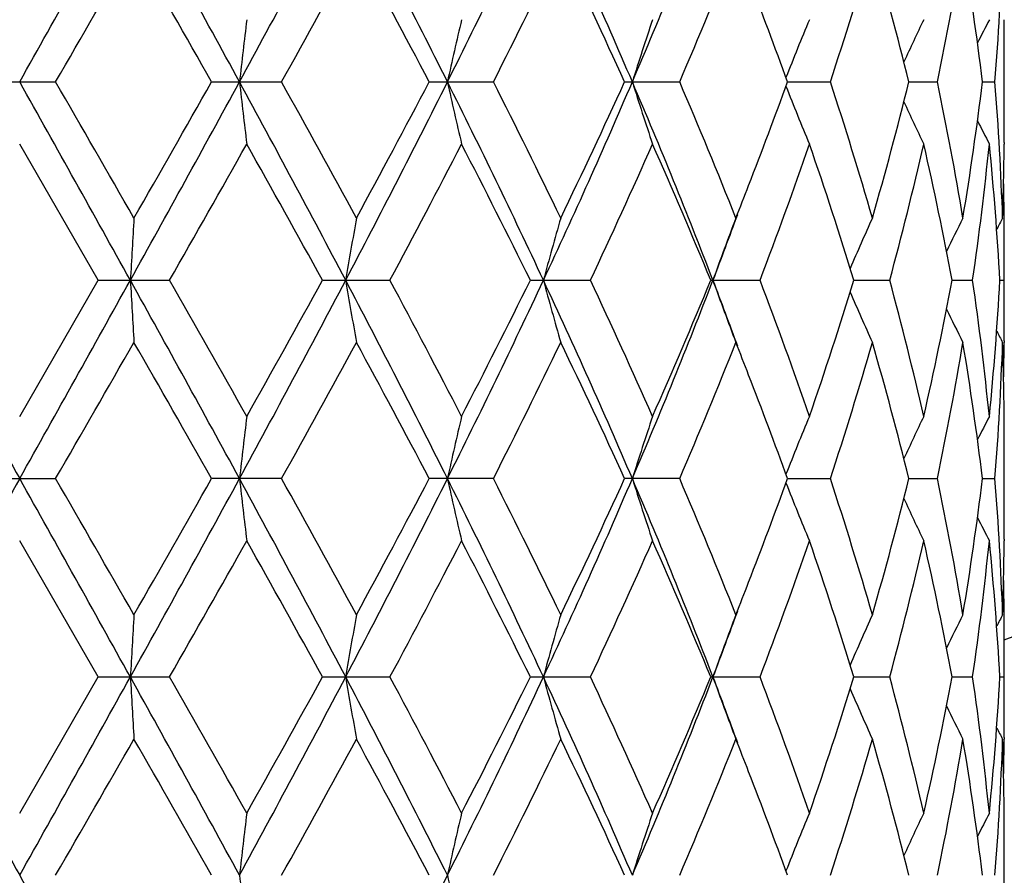
# Model space of a CAD drawing. Units: inches. Extents: x 0 to 11, y 0 to 8.5.
# Drawn here: x 5.3 to 5.5, y 2.5 to 2.6 of the extents above; entities that cross this region are included whole.
import ezdxf

# ---------------------------------------------------------------- set-up
doc = ezdxf.new("R2010")
doc.units = ezdxf.units.IN
doc.header["$LTSCALE"] = 0.605
doc.header["$MEASUREMENT"] = 0
doc.layers.get('0').update_dxf_attribs({"linetype": 'CONTINUOUS'})

msp = doc.modelspace()

# ---------------------------------------------------------------- linework, layer by layer
at = {"color": 7, "linetype": 'Continuous'}
for p, q in [((5.5143871374, 2.6299849883), (5.5143840418, 2.6302788705)), ((5.5144032367, 2.6132564708), (5.5144032367, 2.6259459768)), ((5.3393416694, 2.6196012626), (5.3516648037, 2.6196012626)), ((5.3784328486, 2.6196012626), (5.390423811000001, 2.6196012626)), ((5.4157487838, 2.6196012626), (5.4267611387, 2.6196012626)), ((5.4492777635, 2.6196012626), (5.4587178317, 2.6196012626)), ((5.4772122705, 2.6196012701), (5.4845710967, 2.6196012626)), ((5.4980462421, 2.6196012684), (5.5029271773, 2.6196012626)), ((5.5106566428, 2.6196012658), (5.5127964926, 2.6196012626)), ((5.3589781451, 2.5855622784), (5.3455032367, 2.6089265785)), ((5.5143871372, 2.6092173948), (5.5143847115, 2.6089237727)), ((5.514387135900001, 2.5959461469), (5.5143840383, 2.596240235)), ((5.3455032367, 2.5621982438), (5.3589781451, 2.5855622784)), ((5.3589781451, 2.5855622784), (5.3712184096, 2.5855622784)), ((5.39744179, 2.5855622784), (5.4090221787, 2.5855622784)), ((5.433105414, 2.5855622784), (5.4434016253, 2.5855622784)), ((5.464046382, 2.5855622784), (5.472503344400001, 2.5855622784)), ((5.4885966872, 2.5855623502), (5.4947584548, 2.5855622784)), ((5.5054328249, 2.5855623242), (5.5089671777, 2.5855622784)), ((5.5136470426, 2.5855622895), (5.514363517300001, 2.5855622784)), ((5.5143871352, 2.5751778528), (5.514384715399999, 2.5748849282)), ((5.5143871329, 2.5619078928), (5.5143840451, 2.5622010515)), ((5.5144032367, 2.5451793866), (5.5144032367, 2.5578678599)), ((5.339341157, 2.5515233789), (5.3516653165, 2.5515233789)), ((5.390424305900001, 2.5515233789), (5.3784323457, 2.5515233789)), ((5.4267615888, 2.5515233789), (5.4157483176, 2.5515233789)), ((5.4587182129, 2.5515233789), (5.4492773589, 2.5515233789)), ((5.4772119136, 2.5515232724), (5.4845713883, 2.5515233789)), ((5.498046004400001, 2.5515233028), (5.5029273637, 2.5515233789)), ((5.5106565311, 2.5515233406), (5.5127965637, 2.5515233789)), ((5.3589783568, 2.5174843711), (5.3455032367, 2.5408477019)), ((5.5143871338, 2.5411396458), (5.514384698300001, 2.540844896)), ((5.5143871373, 2.5278679958), (5.5143840407, 2.5281619713)), ((5.3455032367, 2.4941210414), (5.3589783568, 2.5174843711)), ((5.3589783568, 2.5174843711), (5.3712181987, 2.5174843711)), ((5.397441992, 2.5174843711), (5.4090219808, 2.5174843711)), ((5.4331055956, 2.5174843711), (5.443401451000001, 2.5174843711)), ((5.4640465333, 2.5174843711), (5.4725032032, 2.5174843711)), ((5.4885968222, 2.5174843711), (5.494758354299999, 2.5174843711)), ((5.505432901900001, 2.5174843711), (5.508967123300001, 2.5174843711)), ((5.513647063300001, 2.5174843711), (5.514363511900001, 2.5174843711)), ((5.5143871372, 2.5071007503), (5.514384708300001, 2.5068067734)), ((5.5143871338, 2.4938290973), (5.514384029199999, 2.494123849)), ((5.5144032367, 2.4771008824), (5.5144032367, 2.4897893556))]:
    msp.add_line(p, q, dxfattribs=at)
for radius in [2.127, 2.097]:
    msp.add_circle((5.3455032367, 3.9352843711), radius, dxfattribs=at)
for centre, radius, start, end in [((5.3455032367, 2.9902843711), 0.4960629921, 289.9048999249, 340.0951802118), ((-4.7761488326, 8.2860509482), 11.5998488163, 330.7583943463, 330.9508984047), ((1.6559595022, 0.5914404021999999), 4.2433270936, 28.5525622467, 29.077127465), ((3.1198423941, 3.8526354139), 2.5774408405, 331.4193875921, 332.2775939562), ((3.7814235572, 1.801248079), 1.830565974, 26.554525516, 27.7519112229), ((4.1591631872, 3.2499726413), 1.4086373954, 333.4163215734, 334.9543698378), ((4.4074024803, 2.1726286901), 1.1349200387, 23.19340976480001, 25.0765375866), ((4.5803236839, 2.9930095053), 0.9470020375, 336.7773249963, 339.0003816469), ((-2.7114730543, 7.2757781326), 9.3109706885, 329.9950862195, 330.1609661751), ((1.2379642711, 0.2742462064), 4.7585891165, 29.5292446201, 29.8530684831), ((3.2788539031, 3.7958810426), 2.4170977633, 330.8793904016999, 331.5114111047999), ((3.7231451941, 1.7306025088), 1.9118644555, 27.7096053551, 28.50338856989999), ((4.2270465611, 3.2274461106), 1.3449127954, 333.130587417, 334.2409951324001), ((4.3948450197, 2.1391009307), 1.1587532007, 24.4985442563, 25.7746507548), ((4.624331372599999, 2.9775048002), 0.9079073223, 336.783466233, 338.3784773537), ((4.8365761756, 2.8321945051), 0.6819774959, 341.836445605, 343.8906080496), ((4.8850443419, 2.4675806476), 0.6315707296, 13.9280025738, 16.1226895678), ((4.9529970749, 2.7348016466), 0.5618667515, 348.1686569113, 350.5928194162), ((4.976909325899999, 2.5550153343), 0.5376406775, 6.8995144491, 9.4149862694), ((5.0020173173, 2.6602002465), 0.5123901285, 355.4554330042, 358.0723524488), ((4.7191571202, 2.3455400845), 0.8060751088, 19.8765446114, 21.226044751), ((6.6697323264, 2.4749250596), 1.2946326309, 173.1081164161, 173.5837495754), ((6.106019895499999, 2.4692118209), 0.7034028755, 166.7630518521, 167.6547048689), ((5.9563525367, 2.4610505138), 0.5300235549, 161.3806544697, 162.5940985947), ((5.9041595315, 2.4523528158), 0.4590599492, 157.19588929, 158.5341445808), ((5.885255187, 2.4451281439), 0.4269040949, 154.2974559985, 155.37221192), ((5.8794014057, 2.4405254559), 0.413652861, 152.6954941641, 153.3161314926), ((5.0077378576, 2.6259459641), 0.506665379, 1.4461e-06, 0.4567539391), ((-4.7721020361, -3.0446067775), 11.5952226916, 29.0491279908, 29.2417087297), ((-4.3199244375, -2.962213934), 11.1667497219, 29.8524456645, 29.9907599149), ((1.6562323036, 4.6476118094), 4.243015618399999, 330.9228570816, 331.4474601263), ((0.8478723982999999, 5.1873423505), 5.207616757099999, 330.1612585372, 330.4571638986), ((6.6695247273, 2.7642547201), 1.2944237886, 186.4162761225, 186.8919816157), ((3.1203429664, 1.3868282595), 2.5768763411, 27.7224439515, 28.5808382913), ((3.1783021144, 1.3880502553), 2.5318373344, 28.50254441300001, 29.1059294292), ((3.7814461389, 3.4379402597), 1.8305394253, 332.2481553832, 333.4455561459999), ((3.6583974088, 3.543167424), 1.9852602624, 331.5116356189001, 332.2760808033), ((4.1594115223, 1.9893445916), 1.4083639887, 25.0456793399, 26.5840268387), ((6.1059096809, 2.7699672087), 0.7032901826000001, 192.3453437246, 193.2371316594), ((4.1930912851, 1.9949732004), 1.3827875924, 25.7738649568, 26.853870493), ((4.4073987713, 3.0665723502), 1.1349228569, 334.9236150389, 336.8067336198999), ((4.3686697913, 3.1123756621), 1.1876616514, 334.2412015540999, 335.4862607819), ((4.5804863897, 2.246254418), 0.9468283109000001, 20.9996778443, 23.2231437882), ((5.9562720568, 2.7781274455), 0.5299394069, 197.4059682827, 198.6195947925), ((4.6074852629, 2.2547528297), 0.9261270251, 21.63690040449999, 23.2005509091), ((4.7088055647, 2.8975387653), 0.8171279343000001, 338.7833297052, 340.1146254383), ((5.9040931213, 2.7868244556), 0.4589888971, 201.4659501119, 202.8044043688), ((4.8272110229, 2.4041232747), 0.6917752748, 16.1236847897, 18.14877829), ((4.8773939393, 2.7736727776), 0.6394898764, 343.8910999764, 346.058635884), ((4.9481547646, 2.5034943702), 0.5667920616, 9.417542055100002, 11.820670745), ((4.976881238, 2.6841899049), 0.537668888, 350.5851813917999, 353.1005579815), ((5.002007881, 2.5790020046), 0.5123995570000001, 1.927603726, 4.544514087), ((5.8852011884, 2.7940511309), 0.426845305, 204.6279705617, 205.7028614099), ((5.879355778300001, 2.7986563043), 0.4136027389, 206.6841333061, 207.3048349243), ((5.0077202288, 2.6132564862), 0.5066830078, 359.5432541859, 359.9999982643), ((2.016358583, 4.501517519), 3.8634141558, 330.2693794791, 330.6676181445), ((2.9793216089, 1.2566916764), 2.7592031978, 28.7908612553, 29.3459494355), ((3.8766199128, 3.4060982472), 1.7382565921, 331.8328522253, 332.7029282039), ((4.1295865329, 1.9418900107), 1.4537797157, 26.2799706596, 27.3115829777), ((4.4597939403, 3.048807981), 1.087235328, 334.7811623208, 336.1347438962), ((4.5765633283, 2.2204281034), 0.9596609486, 22.3635716007, 23.8804048546), ((4.745814138, 2.8624857084), 0.7776656018000001, 339.1393835444, 340.9707007182), ((4.8100734693, 2.3773433224), 0.7097526695, 17.0597211128, 19.0435816937), ((4.9042343604, 2.7453607492), 0.611763236, 344.8581484008999, 347.1136473451), ((4.9391596002, 2.4803730538), 0.5759600958, 10.5231526512, 12.8969757906), ((4.9825921778, 2.6620810258), 0.5319076601, 351.7288921173999, 354.2647613847), ((4.9991574826, 2.5574643846), 0.5152561673, 3.1259978956, 5.7320824656), ((5.0071234225, 2.613262803), 0.5072798463, 358.0766722691, 359.5099131982), ((4.6702257736, 2.912464741), 0.8584943804999999, 338.3860413312, 338.7865060934), ((5.0073717353, 2.5919039875), 0.5070315134000001, 0.4900121790999999, 1.2067134668), ((7.891089609500001, 2.4425355851), 2.5306502178, 176.5179343476, 176.7600421434), ((6.2828919279, 2.4385495459), 0.8936439065, 169.8366622737, 170.5312643204), ((6.010519828300001, 2.4314254951), 0.5954670364, 163.9320249231, 164.9981408518), ((4.6624953207, 2.8932027826), 0.858917767, 339.0120167810001, 339.8169326355), ((5.9235674924, 2.4226789387), 0.4871749835, 159.1296243604, 160.467423393), ((5.8918973826, 2.4145923433), 0.4394233897, 155.5831992319, 156.8137893848), ((5.8810733495, 2.4085323179), 0.4182511142, 153.3341990823, 154.2077958493), ((5.877861244299999, 2.4058744644), 0.4105454666, 152.3749771864, 152.684220669), ((5.0076752142, 2.5919066929), 0.5067280224, 3.948e-06, 0.4567461760000001), ((5.0076383269, 2.5919069951), 0.5067649097, 359.2826358041, 359.9999697812999), ((19.4897645421, 10.4610752035), 16.2055897689, 209.0763769717, 209.2141705466), ((-4.7604290723, 8.2091887324), 11.5818412347, 330.7583241826999, 330.9511282989), ((1.6584722922, 0.5247689364), 4.2404475402, 28.5520974534, 29.0770198973), ((7.892076761799999, 2.7286532974), 2.5316394177, 183.2401446106, 183.4821481077), ((1.7309814189, 0.5079178322), 4.1914116704, 29.3482452426, 29.7153166001), ((3.1239983076, 3.7823403155), 2.5727306068, 331.4184680294001, 332.2782507211999), ((2.8799577287, 3.9696823561), 2.8728930346, 330.6647598027, 331.1978765261), ((3.7828788773, 1.7339342475), 1.8289223655, 26.5534958316, 27.7519579601), ((6.283237431, 2.732641302), 0.8939955783, 189.469272248, 190.1635739441), ((3.8167778762, 1.7335563109), 1.8058671286, 27.3136320343, 28.1511248511), ((4.1615278868, 3.1807603855), 1.4060149195, 333.4145298290001, 334.9554587724), ((4.0986526331, 3.2448652791), 1.4884369893, 332.700170101, 333.707752257), ((4.4083978138, 2.1050118482), 1.1338232487, 23.1918039691, 25.0767521191), ((6.010746691, 2.7397689242), 0.5957042045000001, 195.0026848062, 196.0683364822), ((4.4343686417, 2.1107019182), 1.1151860484, 23.8824724278, 25.2021142511), ((4.5697089709, 2.9292546017), 0.9584611112, 336.7900268452, 338.9865212974), ((4.56126089, 2.9572349276), 0.9763002626, 336.1322937790001, 337.6232594859), ((4.6637610282, 2.278383926), 0.8575705669, 20.1832531455, 20.9894542991), ((5.9237498579, 2.7485198713), 0.4873716201, 199.5336156179, 200.8708274975), ((4.7323294942, 2.3037425619), 0.7920098992, 19.0461025842, 20.8442314588), ((4.801377898999999, 2.7966179294), 0.7188978446, 340.9688562274, 342.9274573134), ((4.896882758299999, 2.4239273507), 0.6193393236, 12.9003148249, 15.1281959312), ((4.9396584002, 2.6906495748), 0.5754510697, 347.1018577037, 349.4777550636), ((4.9823072065, 2.5090079189), 0.5321947903, 5.736015951900001, 8.270488412899999), ((4.9993095428, 2.613648979), 0.515103723, 354.2674964297001, 356.8743229484999), ((5.0075757189, 2.5792171677), 0.5068275177, 3.30418e-05, 0.7173200621), ((5.8920753918, 2.7566178402), 0.4396206225, 203.1873205082, 204.4172999256), ((5.8812615391, 2.7626915997), 0.4184636066, 205.793223248, 206.6663200549), ((5.0076548321, 2.5792174645), 0.5067484045, 359.5432543034, 359.9999994891001), ((5.878067398, 2.7653628335), 0.4107801129999999, 207.3165069715, 207.6255471222), ((-2.9376954304, 7.3375394294), 9.571805014199999, 329.9992151907, 330.1605778747001), ((1.2595637747, 0.2186607209), 4.7336377646, 29.5265364519, 29.8520733817), ((3.2637983977, 3.7359931489), 2.4342363052, 330.8834445699, 331.5110278357), ((3.7264947861, 1.6643813556), 1.9080352363, 27.7070214649, 28.5024142654), ((4.222416792200001, 3.1616127139), 1.3500575491, 333.1344280124, 334.2406288957999), ((4.3959803074, 2.0715927781), 1.1574835033, 24.4961929127, 25.7737298998), ((4.62231053, 2.910234468), 0.9100832146, 336.7869050498, 338.3781442062), ((4.6757895555, 2.2608399487), 0.8525189765000001, 21.2122785009, 21.6155145498), ((4.8355775415, 2.7644093652), 0.6830179034, 341.8392337835, 343.8903297867), ((4.8852302137, 2.3995649794), 0.6313751338, 13.9265874999, 16.1220258102), ((4.947891239800001, 2.6676731861), 0.567058971, 348.1805433654, 350.5825893747), ((4.9769417167, 2.4869478321), 0.5376071675999999, 6.8988321224, 9.4145512396), ((5.0018870006, 2.5921275424), 0.5125205163000001, 355.4560105869, 358.0723613093), ((5.0071336174, 2.557862706), 0.5072696457, 0.4900195637, 1.9233276302), ((5.0074410219, 2.579219402), 0.5069622235, 358.7932727170999, 359.5101211353), ((4.7190280279, 2.2774413026), 0.8062033145999999, 19.8748298445, 21.2242309731), ((6.668901689199999, 2.4069337255), 1.2937976179, 173.1075046878, 173.5834536267), ((6.105580341, 2.4012229664), 0.7029546287, 166.7619068481, 167.6541471425), ((5.956032989400001, 2.3930651851), 0.5296912028, 161.3790994961, 162.5933343543), ((5.9039067232, 2.3843654118), 0.458791859, 157.1940614758, 158.533117225), ((5.8850757596, 2.3771204193), 0.4267120212, 154.2954877686, 155.3707180962), ((5.879273474, 2.3724971251), 0.4135164827, 152.6934559306, 153.3142750428), ((5.0076147752, 2.5578678534), 0.5067884614, 7.498999999999999e-07, 0.4567582466), ((19.5217434935, -5.3759201309), 16.2422334239, 150.7858028438, 150.9232849366), ((-4.7620353885, -3.1070800437), 11.5837009826, 29.0490699564, 29.2418422632), ((-4.1269153212, -2.9189136934), 10.9439103, 29.8496921694, 29.9908231512), ((1.6521102093, 4.581787466000001), 4.2477134565, 330.9233113490001, 331.4473332267), ((0.8311939186, 5.1286339673), 5.2267462439, 330.1631313586, 330.4579546167), ((3.1216656723, 1.319445793), 2.5753819766, 27.7224346807, 28.5813288056), ((6.6684297565, 2.6960492874), 1.2933215435, 186.4160867048, 186.8922364667), ((3.1882470668, 1.3255066794), 2.5204566128, 28.4998585468, 29.1059702118), ((3.77998323, 3.3705993301), 1.8321773332, 332.2490604527, 333.4453864700001), ((3.6558882312, 3.4763791133), 1.988080897, 331.5134532849, 332.2768172132), ((4.1600775075, 1.9215765495), 1.4076295129, 25.0457233046, 26.5848789309), ((6.105326172100001, 2.7017570867), 0.7026921245000001, 192.3449891042, 193.2376090252999), ((4.1959776033, 1.9283560863), 1.3795530769, 25.7713414473, 26.8538850819), ((4.4065355033, 2.9988686028), 1.1358634771, 334.9249744532, 336.8065244811), ((4.3677471635, 3.0447035513), 1.1886691071, 334.2428965457, 335.4869087902), ((4.5809255384, 2.1783431425), 0.9463587238, 20.999779069, 23.2243582077), ((5.955843844199999, 2.7099106246), 0.5294895639, 197.4054865242, 198.6202437362), ((4.6086831568, 2.1871885049), 0.9248240352, 21.6346679165, 23.2005343033), ((4.7078559951, 2.8298031523), 0.8181370037000001, 338.784828009, 340.1146964673999), ((5.903739104800001, 2.7186033582), 0.4586074301, 201.4654843462, 202.8051674984), ((4.8277616457, 2.3362264531), 0.6911959228, 16.1219116394, 18.1487256309), ((4.8844959909, 2.7036799295), 0.632135465, 343.8792124948, 346.0719971933999), ((4.9483857738, 2.4354657076), 0.5665560499, 9.4164161707, 11.8205802836), ((4.976645387900001, 2.6161419415), 0.5379065178, 350.5861068398999, 353.1004105076999), ((5.0020392236, 2.5109277129), 0.5123680985, 1.9272776925, 4.544390612), ((5.8849021791, 2.7258351156), 0.4265164036, 204.6278744064, 205.7036824652), ((5.879090186699999, 2.7304472159), 0.4133070085, 206.6844913972, 207.3056847275), ((5.0076568978, 2.5451794278), 0.5067463388, 359.5432331932, 359.999995344), ((2.0147296544, 4.4344712402), 3.8653400891, 330.2680733972, 330.6661026547), ((2.9881594728, 1.1934497386), 2.7491289467, 28.7912400873, 29.348346805), ((3.8763727766, 3.338196309), 1.7385573526, 331.8315813698, 332.7014815374), ((4.132067495299999, 1.8750273627), 1.4510172797, 26.2803155125, 27.3138609223), ((4.459742367, 2.980779191), 1.0873027565, 334.7799748628, 336.1334297604001), ((4.5776244278, 2.1527814348), 0.9585157176000001, 22.3638625798, 23.8824585009), ((4.7458213302, 2.7944200841), 0.7776631237, 339.1383456005, 340.9696049093), ((4.8106036358, 2.3094253296), 0.7091990245, 17.0599330107, 19.0452708225), ((4.8973366777, 2.6790127153), 0.6188732229, 344.8703598744999, 347.0998580426), ((4.9394330799, 2.4123448456), 0.5756822062, 10.5232592118, 12.8981352774), ((4.9825228792, 2.5940150462), 0.5319779006, 351.7286938202, 354.2641251351), ((4.9992768763, 2.4893931482), 0.5151366076, 3.1259810676, 5.732563241599999), ((5.007048031, 2.5451858086), 0.5073552379999999, 358.0768147428, 359.5097734507), ((4.6711118847, 2.8440172707), 0.8575345773999999, 338.3871669156001, 338.7878911004), ((5.0074504365, 2.5238263389), 0.506952812, 0.4900186619, 1.2068450489), ((4.664300498899999, 2.8244375037), 0.8569863284999999, 339.0116941384, 339.8182329334), ((7.8933257298, 2.374328152), 2.5328900552, 176.5180900357, 176.7599776784), ((6.2836701748, 2.3703388442), 0.8944333111, 169.8371084952, 170.5310798773), ((6.0110258073, 2.3632088984), 0.5959915364, 163.9327089257, 164.9978589355), ((5.9239697843, 2.3544550991), 0.4876027428, 159.1304814683, 160.4670712626), ((5.8922263033, 2.3463728009), 0.4397812934000001, 155.5841533735, 156.8137125887), ((5.8813482058, 2.3403241871), 0.4185550193, 153.3351980446, 154.2081486242), ((5.8780936288, 2.3376827765), 0.4108039526, 152.3759896229, 152.6850389024), ((5.0077463462, 2.5238289956), 0.5066568904, 1.3748e-06, 0.4567588396), ((5.0076510614, 2.523829376), 0.5067521750999999, 359.2825853215, 359.9999583676999), ((19.5217434929, 10.4108888729), 16.2422334232, 209.0767150634, 209.2141971562), ((-4.7620353886, 8.142048786), 11.5837009827, 330.7581577368, 330.9509300436), ((1.6521102093, 0.4531812762), 4.247713456600001, 28.5526667733, 29.07668865099999), ((7.893325811, 2.660640595), 2.5328901365, 183.2400223241, 183.4819099574), ((1.7571198444, 0.4545535429999999), 4.1614168889, 29.348056121, 29.7177662701), ((3.1216656723, 3.7155229493), 2.5753819766, 331.4186711944, 332.2775653192999), ((2.8574262912, 3.9141939706), 2.8987027212, 330.6660257008, 331.1943853483), ((3.7799832299, 1.6643694122), 1.8321773333, 26.55461353010001, 27.7509395473), ((6.2836701817, 2.6646298993), 0.8944333181, 189.4689201244, 190.1628914968), ((3.8217020757, 1.6680289514), 1.8003219142, 27.3134400308, 28.1534955667), ((4.1600775074, 3.1133921928), 1.4076295129, 333.4151210691, 334.9542766954), ((4.0927321658, 3.1798086043), 1.4950833827, 332.7013698783, 333.7044517363), ((4.4065355033, 2.0361001395), 1.1358634771, 23.1934755189, 25.0750255468), ((6.0110258088, 2.6717598443), 0.5959915379999999, 195.0021410654, 196.0672910657), ((4.436232951, 2.0434542463), 1.1131455201, 23.8822811323, 25.2043128727), ((4.5809255384, 2.8566255998), 0.9463587238, 336.7756417923, 339.000220931), ((4.5588543291, 2.8902024192), 0.9789237304, 336.1333709353, 337.6203062334), ((4.664300498999999, 2.2105312386), 0.8569863284, 20.1817670628, 20.9883058617), ((5.923969784400001, 2.6805136433), 0.4876027429999999, 199.5329287376, 200.8695185232), ((4.7332141008, 2.2359734572), 0.791073178, 19.0459172726, 20.8461310533), ((4.8002528097, 2.7289171191), 0.7200841731000001, 340.9697356427999, 342.9250590959), ((4.8973348565, 2.3559555785), 0.6188750984, 12.9001448762, 15.1296363535), ((4.9339407055, 2.6237623876), 0.5812901429999999, 347.1133215917, 349.4652829559), ((4.9825221044, 2.4409536043), 0.5319786808, 5.7358764649, 8.2713041402), ((4.9973856594, 2.5457220894), 0.5170330008, 354.2722177072, 356.8692376106), ((5.0076509929, 2.5111393675), 0.5067522436, 4.15075e-05, 0.7174146426000002), ((5.8922263228, 2.6885959501), 0.4397813148, 203.1862814188, 204.4158466061), ((5.8813482039, 2.6946445542), 0.4185550172, 205.7918522174, 206.6648019477), ((5.007746189, 2.5111397473), 0.5066570476, 359.5432414534, 359.9999985615), ((5.878093632000001, 2.6972859676), 0.4108039563000001, 207.3149620097001, 207.6240103679), ((-2.6646539342, 7.1123563167), 9.2567916122, 329.9963181044, 330.1631712737001), ((1.1989611526, 0.1160158347), 4.8034052533, 29.5290533068, 29.8498604416), ((3.2818410985, 3.6580019976), 2.4136500226, 330.8806214004, 331.5135544454999), ((3.7168167578, 1.5911290859), 1.9190093236, 27.70944442510001, 28.5002848103), ((4.2278890427, 3.0908322409), 1.3439546874, 333.1317795315, 334.2429982892), ((4.3925382264, 2.0018966999), 1.1612866613, 24.498423954, 25.7717704635), ((4.6246495164, 2.8411936063), 0.9075540735, 336.7845681097, 338.3802335506001), ((4.6743882418, 2.1922362897), 0.8540153273000001, 21.2112829161, 21.6136584346), ((4.8366924165, 2.695988778), 0.6818517915000001, 341.8373866182, 343.8919792363), ((4.8844959338, 2.3312887984), 0.6321355239, 13.9280028227, 16.1207873284), ((4.9530124085, 2.5986356267), 0.5618498507999999, 348.1693502242, 350.5936553682), ((4.9766453616, 2.4188267975), 0.5379065444, 6.8995895024, 9.4138930599), ((5.003324993500001, 2.5239683333), 0.5110806119, 355.4523126374, 358.0760197573001), ((5.0070480097, 2.4897829334), 0.5073552593, 0.4902266699000001, 1.9231852206), ((5.0074506272, 2.5111424011), 0.5069526214, 358.7931547695, 359.5099814251001), ((4.7177243144, 2.2088650696), 0.8075987534000001, 19.8766264511, 21.2238489795), ((6.6684294859, 2.338919486), 1.293321271, 173.1077634193, 173.5839133264), ((6.1053261239, 2.3332116664), 0.702692075, 166.7623908474, 167.6550109155), ((5.9558438342, 2.3250581209), 0.5294895534, 161.3797561327, 162.5945134835), ((5.9037390889, 2.3163653907), 0.4586074129, 157.1948323618, 158.5345109895), ((5.8849021856, 2.3091336238), 0.4265164106, 154.2963174086, 155.3721248806), ((5.879090174400001, 2.3045215329), 0.4133069947, 152.6943151471, 153.3155084583), ((5.0076569033, 2.4897893145), 0.5067463333, 4.6585e-06, 0.4567668614000001), ((-4.7604290721, -3.17421999), 11.5818412346, 29.0488717011, 29.2416758173), ((6.6689014976, 2.6280349948), 1.2937974251, 186.4165463512, 186.8924953928), ((3.7828788773, 3.3010344948), 1.8289223655, 332.2480420399, 333.4465041684), ((6.105580306699999, 2.6337457683), 0.7029545936, 192.3458528436, 193.2380932419)]:
    msp.add_arc(centre, radius, start, end, dxfattribs=at)

doc.saveas('drawing.dxf')
